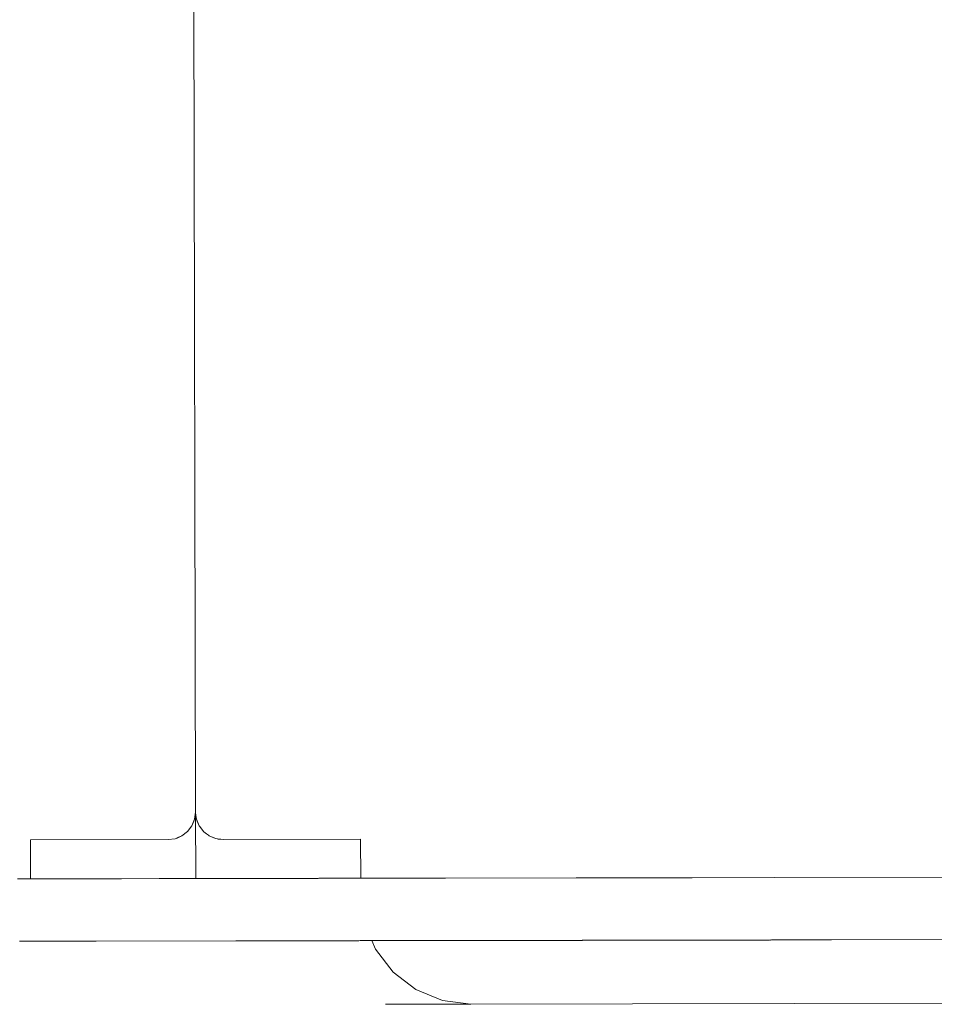
# Model space of a CAD drawing. Units: millimetres. Extents: x -7647 to 13353, y -11258 to 18442.
# Drawn here: x -960 to -793, y 1746 to 1925 of the extents above; entities that cross this region are included whole.
import ezdxf

# ---------------------------------------------------------------- set-up
doc = ezdxf.new("R2010")
doc.units = ezdxf.units.MM
doc.header["$MEASUREMENT"] = 0
doc.layers.add('0_Nr_pióra__7', color=7, linetype='Continuous', lineweight=13)

msp = doc.modelspace()

# ---------------------------------------------------------------- linework, layer by layer
at = {"layer": '0_Nr_pióra__7', "color": 7, "linetype": 'Continuous', "lineweight": 13}
for p, q in [((-928.67, 2273.6), (-927.75, 1780.6)), ((-928.41, 1778.1), (-927.91, 1779.31)), ((-928.03, 1778.94), (-928.41, 1778.1)), ((-927.91, 1779.31), (-928.03, 1778.94)), ((-927.91, 1779.31), (-927.75, 1780.6)), ((-927.72, 1768.52), (-927.75, 1780.6)), ((-927.75, 1780.6), (-927.67, 1780)), ((-927.67, 1780), (-927.57, 1779.31)), ((-927.57, 1779.31), (-927.07, 1778.1)), ((-927.57, 1779.31), (-927.46, 1778.95)), ((-927.46, 1778.95), (-927.07, 1778.1)), ((-930.24, 1776.27), (-929.2, 1777.06)), ((-929.2, 1777.06), (-928.41, 1778.1)), ((-927.07, 1778.1), (-926.97, 1777.96)), ((-926.97, 1777.96), (-926.27, 1777.07)), ((-926.27, 1777.07), (-926.21, 1777.01)), ((-957.74, 1775.54), (-932.74, 1775.59)), ((-957.72, 1768.46), (-957.74, 1775.54)), ((-932.74, 1775.59), (-931.44, 1775.76)), ((-931.44, 1775.76), (-931.08, 1775.88)), ((-931.15, 1775.89), (-930.24, 1776.27)), ((-930.24, 1776.27), (-931.08, 1775.88)), ((-926.21, 1777.01), (-925.73, 1776.64)), ((-925.73, 1776.64), (-925.38, 1776.38)), ((-925.24, 1776.27), (-925.38, 1776.38)), ((-925.24, 1776.27), (-924.03, 1775.78)), ((-925.24, 1776.27), (-924.39, 1775.89)), ((-924.03, 1775.78), (-924.39, 1775.89)), ((-924.03, 1775.78), (-923.65, 1775.69)), ((-924.03, 1775.78), (-923.73, 1775.74)), ((-923.65, 1775.69), (-922.74, 1775.61)), ((-923.49, 1775.71), (-922.74, 1775.61)), ((-922.74, 1775.61), (-897.74, 1775.66)), ((-897.74, 1775.66), (-897.72, 1768.57)), ((-960.08, 1768.46), (-959.26, 1768.46)), ((-959.19, 1768.46), (-959.26, 1768.46)), ((-959.13, 1768.46), (-959.19, 1768.46)), ((-959.13, 1768.46), (-958.89, 1768.46)), ((-958.81, 1768.46), (-958.89, 1768.46)), ((-958.7, 1768.46), (-958.81, 1768.46)), ((-958.47, 1768.46), (-958.7, 1768.46)), ((-958.44, 1768.46), (-958.47, 1768.46)), ((-958.44, 1768.46), (-957.96, 1768.46)), ((-957.88, 1768.46), (-957.96, 1768.46)), ((-957.81, 1768.46), (-957.88, 1768.46)), ((-957.76, 1768.46), (-957.81, 1768.46)), ((-957.72, 1768.46), (-957.76, 1768.46)), ((-957.66, 1768.46), (-957.72, 1768.46)), ((-957.66, 1768.46), (-957.55, 1768.46)), ((-957.55, 1768.46), (-957.31, 1768.47)), ((-957.27, 1768.47), (-957.31, 1768.47)), ((-957.22, 1768.47), (-957.27, 1768.47)), ((-957.22, 1768.47), (-957.19, 1768.47)), ((-957.19, 1768.47), (-957.16, 1768.47)), ((-957.12, 1768.47), (-957.16, 1768.47)), ((-957.07, 1768.47), (-957.12, 1768.47)), ((-957.04, 1768.47), (-957.07, 1768.47)), ((-957.04, 1768.47), (-956.88, 1768.47)), ((-956.69, 1768.47), (-956.88, 1768.47)), ((-956.58, 1768.47), (-956.69, 1768.47)), ((-956.49, 1768.47), (-956.58, 1768.47)), ((-956.41, 1768.47), (-956.49, 1768.47)), ((-956.04, 1768.47), (-956.41, 1768.47)), ((-955.98, 1768.47), (-956.04, 1768.47)), ((-955.93, 1768.47), (-955.98, 1768.47)), ((-955.89, 1768.47), (-955.93, 1768.47)), ((-955.83, 1768.47), (-955.89, 1768.47)), ((-955.63, 1768.47), (-955.83, 1768.47)), ((-955.59, 1768.47), (-955.63, 1768.47)), ((-955.43, 1768.47), (-955.59, 1768.47)), ((-955.35, 1768.47), (-955.43, 1768.47)), ((-955.15, 1768.47), (-955.35, 1768.47)), ((-954.94, 1768.47), (-955.15, 1768.47)), ((-954.9, 1768.47), (-954.94, 1768.47)), ((-954.58, 1768.47), (-954.9, 1768.47)), ((-954.42, 1768.47), (-954.58, 1768.47)), ((-954.33, 1768.47), (-954.42, 1768.47)), ((-954.26, 1768.47), (-954.33, 1768.47)), ((-954.21, 1768.47), (-954.26, 1768.47)), ((-954.07, 1768.47), (-954.21, 1768.47)), ((-954.07, 1768.47), (-953.64, 1768.47)), ((-953.59, 1768.47), (-953.64, 1768.47)), ((-953.59, 1768.47), (-953.02, 1768.47)), ((-952.94, 1768.47), (-953.02, 1768.47)), ((-952.4, 1768.47), (-952.94, 1768.47)), ((-952.37, 1768.47), (-952.4, 1768.47)), ((-952.28, 1768.47), (-952.37, 1768.47)), ((-952.24, 1768.47), (-952.28, 1768.47)), ((-952, 1768.47), (-952.24, 1768.47)), ((-951.85, 1768.47), (-952, 1768.47)), ((-951.85, 1768.47), (-951.18, 1768.48)), ((-951.15, 1768.48), (-951.18, 1768.48)), ((-951.15, 1768.48), (-950.82, 1768.48)), ((-950.76, 1768.48), (-950.82, 1768.48)), ((-950.7, 1768.48), (-950.76, 1768.48)), ((-950.59, 1768.48), (-950.7, 1768.48)), ((-950.56, 1768.48), (-950.59, 1768.48)), ((-950.56, 1768.48), (-950.4, 1768.48)), ((-950.19, 1768.48), (-950.4, 1768.48)), ((-950.1, 1768.48), (-950.19, 1768.48)), ((-950.1, 1768.48), (-949.63, 1768.48)), ((-949.58, 1768.48), (-949.63, 1768.48)), ((-949.54, 1768.48), (-949.58, 1768.48)), ((-949.49, 1768.48), (-949.54, 1768.48)), ((-949.39, 1768.48), (-949.49, 1768.48)), ((-949.35, 1768.48), (-949.39, 1768.48)), ((-949.27, 1768.48), (-949.35, 1768.48)), ((-948.13, 1768.48), (-949.27, 1768.48)), ((-948.07, 1768.48), (-948.13, 1768.48)), ((-947.78, 1768.48), (-948.07, 1768.48)), ((-947.74, 1768.48), (-947.78, 1768.48)), ((-947.52, 1768.48), (-947.74, 1768.48)), ((-947.46, 1768.48), (-947.52, 1768.48)), ((-947.38, 1768.48), (-947.46, 1768.48)), ((-947.29, 1768.48), (-947.38, 1768.48)), ((-946.91, 1768.48), (-947.29, 1768.48)), ((-945.95, 1768.48), (-946.91, 1768.48)), ((-945.9, 1768.48), (-945.95, 1768.48)), ((-945.85, 1768.48), (-945.9, 1768.48)), ((-945.8, 1768.48), (-945.85, 1768.48)), ((-945.71, 1768.49), (-945.8, 1768.48)), ((-945.34, 1768.49), (-945.71, 1768.49)), ((-945.13, 1768.49), (-945.34, 1768.49)), ((-944.16, 1768.49), (-945.13, 1768.49)), ((-944.08, 1768.49), (-944.16, 1768.49)), ((-942.35, 1768.49), (-944.08, 1768.49)), ((-942.25, 1768.49), (-942.35, 1768.49)), ((-942.25, 1768.49), (-941.27, 1768.49)), ((-941.23, 1768.49), (-941.27, 1768.49)), ((-941.23, 1768.49), (-934.33, 1768.5)), ((-934.25, 1768.51), (-934.33, 1768.5)), ((-932.94, 1768.51), (-934.25, 1768.51)), ((-932.85, 1768.51), (-932.94, 1768.51)), ((-931.36, 1768.51), (-932.85, 1768.51)), ((-931.2, 1768.51), (-931.36, 1768.51)), ((-931.2, 1768.51), (-927.72, 1768.52)), ((-913.51, 1768.54), (-927.72, 1768.52)), ((-913.35, 1768.54), (-913.51, 1768.54)), ((-913.35, 1768.54), (-911.96, 1768.54)), ((-911.96, 1768.54), (-911.89, 1768.54)), ((-911.89, 1768.54), (-909.05, 1768.55)), ((-909.05, 1768.55), (-909.01, 1768.55)), ((-909.01, 1768.55), (-908.9, 1768.55)), ((-908.9, 1768.55), (-908.84, 1768.55)), ((-908.84, 1768.55), (-908.81, 1768.55)), ((-908.81, 1768.55), (-908.7, 1768.55)), ((-908.7, 1768.55), (-906.8, 1768.55)), ((-906.59, 1768.55), (-906.8, 1768.55)), ((-906.59, 1768.55), (-906.34, 1768.55)), ((-906.3, 1768.55), (-906.34, 1768.55)), ((-905.81, 1768.55), (-906.3, 1768.55)), ((-905.78, 1768.55), (-905.81, 1768.55)), ((-905.71, 1768.55), (-905.78, 1768.55)), ((-905.68, 1768.55), (-905.71, 1768.55)), ((-905.5, 1768.55), (-905.68, 1768.55)), ((-905.46, 1768.55), (-905.5, 1768.55)), ((-905.32, 1768.56), (-905.46, 1768.55)), ((-905.03, 1768.56), (-905.32, 1768.56)), ((-904.85, 1768.56), (-905.03, 1768.56)), ((-904.6, 1768.56), (-904.85, 1768.56)), ((-904.48, 1768.56), (-904.6, 1768.56)), ((-904.48, 1768.56), (-904.38, 1768.56)), ((-904.34, 1768.56), (-904.38, 1768.56)), ((-904.28, 1768.56), (-904.34, 1768.56)), ((-904.24, 1768.56), (-904.28, 1768.56)), ((-904.19, 1768.56), (-904.24, 1768.56)), ((-904.16, 1768.56), (-904.19, 1768.56)), ((-904.02, 1768.56), (-904.16, 1768.56)), ((-903.9, 1768.56), (-904.02, 1768.56)), ((-903.85, 1768.56), (-903.9, 1768.56)), ((-903.79, 1768.56), (-903.85, 1768.56)), ((-903.72, 1768.56), (-903.79, 1768.56)), ((-903.72, 1768.56), (-903.58, 1768.56)), ((-903.55, 1768.56), (-903.58, 1768.56)), ((-903.37, 1768.56), (-903.55, 1768.56)), ((-903.26, 1768.56), (-903.37, 1768.56)), ((-902.34, 1768.56), (-903.26, 1768.56)), ((-902.3, 1768.56), (-902.34, 1768.56)), ((-902.14, 1768.56), (-902.3, 1768.56)), ((-901.98, 1768.56), (-902.14, 1768.56)), ((-901.94, 1768.56), (-901.98, 1768.56)), ((-901.94, 1768.56), (-900.1, 1768.56)), ((-900.02, 1768.56), (-900.1, 1768.56)), ((-900.02, 1768.56), (-897.72, 1768.57)), ((-896.26, 1768.57), (-897.72, 1768.57)), ((-896.19, 1768.57), (-896.26, 1768.57)), ((-896.16, 1768.57), (-896.19, 1768.57)), ((-895.41, 1768.57), (-896.16, 1768.57)), ((-895.34, 1768.57), (-895.41, 1768.57)), ((-895.29, 1768.57), (-895.34, 1768.57)), ((-895.29, 1768.57), (-894.22, 1768.57)), ((-894.16, 1768.57), (-894.22, 1768.57)), ((-893.95, 1768.57), (-894.16, 1768.57)), ((-893.9, 1768.57), (-893.95, 1768.57)), ((-893.9, 1768.57), (-882.37, 1768.6)), ((-882.37, 1768.6), (-882.33, 1768.6)), ((-882.33, 1768.6), (-858.56, 1768.64)), ((-858.56, 1768.64), (-858.54, 1768.64)), ((-853.72, 1768.64), (-858.54, 1768.64)), ((-853.61, 1768.65), (-853.72, 1768.64)), ((-853.61, 1768.65), (-851.02, 1768.65)), ((-851.02, 1768.65), (-850.96, 1768.65)), ((-850.96, 1768.65), (-850.02, 1768.65)), ((-849.75, 1768.65), (-850.02, 1768.65)), ((-849.65, 1768.65), (-849.75, 1768.65)), ((-849.65, 1768.65), (-838.09, 1768.67)), ((-838.03, 1768.67), (-838.09, 1768.67)), ((-838.03, 1768.67), (-837.57, 1768.67)), ((-837.46, 1768.67), (-837.57, 1768.67)), ((-822.47, 1768.7), (-837.46, 1768.67)), ((-822.44, 1768.7), (-822.47, 1768.7)), ((-822.44, 1768.7), (-757.72, 1768.81)), ((-829.8, 1757.34), (-830.12, 1757.34)), ((-829.8, 1757.34), (-829.76, 1757.34)), ((-829.72, 1757.34), (-829.63, 1757.34)), ((-829.63, 1757.34), (-829.56, 1757.34)), ((-829.04, 1757.34), (-829.56, 1757.34)), ((-829.04, 1757.34), (-829, 1757.35)), ((-829, 1757.35), (-828.95, 1757.35)), ((-828.95, 1757.35), (-828.89, 1757.35)), ((-828.89, 1757.35), (-828.65, 1757.35)), ((-828.65, 1757.35), (-828.6, 1757.35)), ((-828.6, 1757.35), (-828.55, 1757.35)), ((-828.55, 1757.35), (-828.44, 1757.35)), ((-828.44, 1757.35), (-828.39, 1757.35)), ((-828.39, 1757.35), (-828.17, 1757.35)), ((-828.17, 1757.35), (-828.12, 1757.35)), ((-828.12, 1757.35), (-828.04, 1757.35)), ((-828.04, 1757.35), (-828.01, 1757.35)), ((-828.01, 1757.35), (-827.84, 1757.35)), ((-827.84, 1757.35), (-827.8, 1757.35)), ((-827.8, 1757.35), (-827.75, 1757.35)), ((-827.75, 1757.35), (-826.71, 1757.35)), ((-826.71, 1757.35), (-826.48, 1757.35)), ((-826.48, 1757.35), (-826.41, 1757.35)), ((-826.41, 1757.35), (-826.3, 1757.35)), ((-826.3, 1757.35), (-826.27, 1757.35)), ((-826.27, 1757.35), (-826.22, 1757.35)), ((-826.22, 1757.35), (-826.07, 1757.35)), ((-826.07, 1757.35), (-826.02, 1757.35)), ((-826.02, 1757.35), (-825.55, 1757.35)), ((-825.16, 1757.35), (-825.55, 1757.35)), ((-825.16, 1757.35), (-824.8, 1757.35)), ((-824.8, 1757.35), (-824.74, 1757.35)), ((-824.06, 1757.35), (-824.74, 1757.35)), ((-824.06, 1757.35), (-823.98, 1757.35)), ((-823.98, 1757.35), (-823.86, 1757.35)), ((-823.86, 1757.35), (-823.82, 1757.35)), ((-823.82, 1757.35), (-823.69, 1757.35)), ((-823.69, 1757.35), (-823.42, 1757.35)), ((-823.42, 1757.35), (-823.26, 1757.36)), ((-823.23, 1757.35), (-823.26, 1757.36)), ((-823.18, 1757.35), (-823.23, 1757.35)), ((-823.07, 1757.36), (-823.18, 1757.35)), ((-822.96, 1757.36), (-823.07, 1757.36)), ((-822.78, 1757.36), (-822.96, 1757.36)), ((-822.69, 1757.36), (-822.78, 1757.36)), ((-822.69, 1757.36), (-822.65, 1757.36)), ((-822.43, 1757.36), (-822.65, 1757.36)), ((-822.43, 1757.36), (-821.99, 1757.36)), ((-821.99, 1757.36), (-821.43, 1757.36)), ((-821.43, 1757.36), (-821.27, 1757.36)), ((-821.27, 1757.36), (-821.15, 1757.36)), ((-813.47, 1757.37), (-821.15, 1757.36)), ((-813.47, 1757.37), (-813.44, 1757.37)), ((-813.44, 1757.37), (-812.32, 1757.37)), ((-812.32, 1757.37), (-812.17, 1757.37)), ((-759.74, 1757.47), (-812.17, 1757.37)), ((-959.73, 1757.12), (-959.69, 1757.12)), ((-959.69, 1757.12), (-959.62, 1757.12)), ((-959.62, 1757.12), (-959.56, 1757.12)), ((-959.56, 1757.12), (-959.47, 1757.12)), ((-959.47, 1757.12), (-959.43, 1757.12)), ((-959.43, 1757.12), (-959.37, 1757.12)), ((-959.37, 1757.12), (-959.32, 1757.12)), ((-959.32, 1757.12), (-959.27, 1757.12)), ((-959.27, 1757.12), (-959.24, 1757.12)), ((-959.17, 1757.12), (-959.24, 1757.12)), ((-959.14, 1757.12), (-959.17, 1757.12)), ((-959.07, 1757.12), (-959.14, 1757.12)), ((-958.94, 1757.12), (-959.07, 1757.12)), ((-958.91, 1757.12), (-958.94, 1757.12)), ((-958.91, 1757.12), (-958.81, 1757.12)), ((-958.81, 1757.12), (-958.77, 1757.12)), ((-958.6, 1757.12), (-958.77, 1757.12)), ((-958.6, 1757.12), (-958.57, 1757.12)), ((-958.57, 1757.12), (-958.51, 1757.12)), ((-958.51, 1757.12), (-958.45, 1757.12)), ((-958.41, 1757.12), (-958.45, 1757.12)), ((-958.38, 1757.12), (-958.41, 1757.12)), ((-958.26, 1757.12), (-958.38, 1757.12)), ((-958.26, 1757.12), (-958.12, 1757.12)), ((-958.12, 1757.12), (-958.06, 1757.12)), ((-958.06, 1757.12), (-957.91, 1757.12)), ((-957.91, 1757.12), (-957.86, 1757.12)), ((-957.86, 1757.12), (-957.78, 1757.12)), ((-957.78, 1757.12), (-957.66, 1757.12)), ((-957.66, 1757.12), (-957.59, 1757.12)), ((-957.59, 1757.12), (-957.44, 1757.12)), ((-957.44, 1757.12), (-957.41, 1757.12)), ((-957.41, 1757.12), (-957.36, 1757.12)), ((-957.36, 1757.12), (-957.27, 1757.12)), ((-957.27, 1757.12), (-957.19, 1757.12)), ((-957.19, 1757.12), (-957.16, 1757.12)), ((-957.16, 1757.12), (-957.05, 1757.12)), ((-957.05, 1757.12), (-957.02, 1757.12)), ((-957.02, 1757.12), (-956.86, 1757.12)), ((-956.86, 1757.12), (-956.75, 1757.12)), ((-955.1, 1757.13), (-956.75, 1757.12)), ((-955.1, 1757.13), (-954.92, 1757.13)), ((-953.64, 1757.13), (-954.92, 1757.13)), ((-953.64, 1757.13), (-953.48, 1757.13)), ((-953.48, 1757.13), (-949.75, 1757.14)), ((-949.75, 1757.14), (-949.62, 1757.14)), ((-949.62, 1757.14), (-945.85, 1757.14)), ((-945.85, 1757.14), (-945.8, 1757.14)), ((-945.8, 1757.14), (-920.4, 1757.19)), ((-920.4, 1757.19), (-920.16, 1757.19)), ((-920.16, 1757.19), (-914.99, 1757.2)), ((-914.99, 1757.2), (-914.49, 1757.2)), ((-913.33, 1757.2), (-914.49, 1757.2)), ((-913.31, 1757.2), (-913.33, 1757.2)), ((-913.25, 1757.2), (-913.31, 1757.2)), ((-913.15, 1757.2), (-913.25, 1757.2)), ((-912.76, 1757.2), (-913.15, 1757.2)), ((-912.54, 1757.2), (-912.76, 1757.2)), ((-912.46, 1757.2), (-912.54, 1757.2)), ((-912.05, 1757.2), (-912.46, 1757.2)), ((-911.91, 1757.2), (-912.05, 1757.2)), ((-910.65, 1757.2), (-911.91, 1757.2)), ((-910.35, 1757.2), (-910.65, 1757.2)), ((-909.94, 1757.2), (-910.35, 1757.2)), ((-909.25, 1757.21), (-909.94, 1757.2)), ((-909.17, 1757.21), (-909.25, 1757.21)), ((-904.61, 1757.21), (-909.17, 1757.21)), ((-904.46, 1757.21), (-904.61, 1757.21)), ((-904.1, 1757.21), (-904.46, 1757.21)), ((-904.1, 1757.21), (-904.07, 1757.21)), ((-904.07, 1757.21), (-904.04, 1757.21)), ((-903.35, 1757.22), (-904.04, 1757.21)), ((-903.35, 1757.22), (-902.42, 1757.22)), ((-902.42, 1757.22), (-902.32, 1757.22)), ((-902.32, 1757.22), (-901.92, 1757.22)), ((-901.92, 1757.22), (-901.86, 1757.22)), ((-901.26, 1757.22), (-901.86, 1757.22)), ((-901.26, 1757.22), (-900.59, 1757.22)), ((-900.55, 1757.22), (-900.59, 1757.22)), ((-900.55, 1757.22), (-900.47, 1757.22)), ((-900.47, 1757.22), (-900.42, 1757.22)), ((-900.42, 1757.22), (-900.31, 1757.22)), ((-900.31, 1757.22), (-900.24, 1757.22)), ((-900.24, 1757.22), (-898.66, 1757.22)), ((-898.66, 1757.22), (-898.58, 1757.22)), ((-898.58, 1757.22), (-898.36, 1757.22)), ((-898.36, 1757.22), (-898.07, 1757.22)), ((-898.07, 1757.22), (-897.79, 1757.23)), ((-897.79, 1757.23), (-897.71, 1757.23)), ((-897.71, 1757.23), (-897.57, 1757.23)), ((-897.57, 1757.23), (-897.54, 1757.23)), ((-897.54, 1757.23), (-897.45, 1757.23)), ((-896.71, 1757.23), (-897.45, 1757.23)), ((-896.71, 1757.23), (-896.65, 1757.23)), ((-896.65, 1757.23), (-896.56, 1757.23)), ((-896.56, 1757.23), (-896.45, 1757.23)), ((-896.45, 1757.23), (-896.15, 1757.23)), ((-896.15, 1757.23), (-896.02, 1757.23)), ((-896.02, 1757.23), (-895.95, 1757.23)), ((-895.95, 1757.23), (-895.67, 1757.23)), ((-895.67, 1757.23), (-895.02, 1755.66)), ((-895.67, 1757.23), (-895.56, 1757.23)), ((-895.56, 1757.23), (-895.49, 1757.23)), ((-895.49, 1757.23), (-895.25, 1757.23)), ((-895.25, 1757.23), (-895.12, 1757.23)), ((-894.79, 1757.23), (-895.12, 1757.23)), ((-895.02, 1755.66), (-891.83, 1751.52)), ((-894.79, 1757.23), (-894.67, 1757.23)), ((-894.63, 1757.23), (-894.67, 1757.23)), ((-894.63, 1757.23), (-892.31, 1757.23)), ((-892.11, 1757.24), (-892.31, 1757.23)), ((-891.43, 1757.24), (-892.11, 1757.24)), ((-891.36, 1757.24), (-891.43, 1757.24)), ((-891.36, 1757.24), (-890.99, 1757.24)), ((-890.99, 1757.24), (-890.33, 1757.24)), ((-890.33, 1757.24), (-890.17, 1757.24)), ((-890.17, 1757.24), (-889.96, 1757.24)), ((-888.98, 1757.24), (-889.96, 1757.24)), ((-888.98, 1757.24), (-888.6, 1757.24)), ((-886.21, 1757.25), (-888.6, 1757.24)), ((-886.21, 1757.25), (-886.18, 1757.25)), ((-886.18, 1757.25), (-885.87, 1757.25)), ((-884.77, 1757.25), (-885.87, 1757.25)), ((-884.77, 1757.25), (-884.57, 1757.25)), ((-884.43, 1757.25), (-884.57, 1757.25)), ((-884.43, 1757.25), (-884.26, 1757.25)), ((-884.26, 1757.25), (-884.11, 1757.25)), ((-884.11, 1757.25), (-883.74, 1757.25)), ((-883.42, 1757.25), (-883.74, 1757.25)), ((-883.42, 1757.25), (-883.17, 1757.25)), ((-883.17, 1757.25), (-882.85, 1757.25)), ((-879.31, 1757.26), (-882.85, 1757.25)), ((-882.28, 1757.25), (-880.42, 1757.26)), ((-880.42, 1757.26), (-882.28, 1757.25)), ((-882.28, 1757.25), (-880.42, 1757.26)), ((-880.42, 1757.26), (-882.28, 1757.25)), ((-880.42, 1757.26), (-878.71, 1757.26)), ((-878.71, 1757.26), (-880.42, 1757.26)), ((-880.42, 1757.26), (-878.71, 1757.26)), ((-878.71, 1757.26), (-880.42, 1757.26)), ((-879.31, 1757.26), (-878.71, 1757.26)), ((-878.71, 1757.26), (-878.67, 1757.26)), ((-878.71, 1757.26), (-877.17, 1757.26)), ((-877.17, 1757.26), (-878.71, 1757.26)), ((-878.71, 1757.26), (-877.17, 1757.26)), ((-877.17, 1757.26), (-878.71, 1757.26)), ((-878.67, 1757.26), (-878.56, 1757.26)), ((-878.56, 1757.26), (-878.44, 1757.26)), ((-878.44, 1757.26), (-878.41, 1757.26)), ((-878.41, 1757.26), (-878.38, 1757.26)), ((-876.01, 1757.26), (-878.38, 1757.26)), ((-877.17, 1757.26), (-875.81, 1757.26)), ((-875.81, 1757.26), (-877.17, 1757.26)), ((-877.17, 1757.26), (-875.81, 1757.26)), ((-875.81, 1757.26), (-877.17, 1757.26)), ((-876.01, 1757.26), (-875.85, 1757.26)), ((-875.85, 1757.26), (-875.81, 1757.26)), ((-875.81, 1757.26), (-873.41, 1757.27)), ((-875.81, 1757.26), (-874.65, 1757.27)), ((-874.65, 1757.27), (-875.81, 1757.26)), ((-875.81, 1757.26), (-874.65, 1757.27)), ((-874.65, 1757.27), (-875.81, 1757.26)), ((-874.65, 1757.27), (-873.72, 1757.27)), ((-873.72, 1757.27), (-874.65, 1757.27)), ((-874.65, 1757.27), (-873.72, 1757.27)), ((-873.72, 1757.27), (-874.65, 1757.27)), ((-873.72, 1757.27), (-873.03, 1757.27)), ((-873.03, 1757.27), (-873.72, 1757.27)), ((-873.72, 1757.27), (-873.03, 1757.27)), ((-873.03, 1757.27), (-873.72, 1757.27)), ((-873.41, 1757.27), (-873.27, 1757.27)), ((-873.27, 1757.27), (-873.13, 1757.27)), ((-873.13, 1757.27), (-873.03, 1757.27)), ((-872.76, 1757.27), (-873.03, 1757.27)), ((-873.03, 1757.27), (-872.61, 1757.27)), ((-872.61, 1757.27), (-873.03, 1757.27)), ((-873.03, 1757.27), (-872.61, 1757.27)), ((-872.61, 1757.27), (-873.03, 1757.27)), ((-872.76, 1757.27), (-872.71, 1757.27)), ((-872.71, 1757.27), (-872.65, 1757.27)), ((-872.65, 1757.27), (-872.61, 1757.27)), ((-872.61, 1757.27), (-872.46, 1757.27)), ((-872.61, 1757.27), (-872.46, 1757.27)), ((-872.46, 1757.27), (-872.61, 1757.27)), ((-872.61, 1757.27), (-872.46, 1757.27)), ((-872.46, 1757.27), (-872.61, 1757.27)), ((-868.4, 1757.28), (-872.46, 1757.27)), ((-868.29, 1757.28), (-868.4, 1757.28)), ((-868.29, 1757.28), (-867.57, 1757.28)), ((-867.57, 1757.28), (-867.4, 1757.28)), ((-867.4, 1757.28), (-867.22, 1757.28)), ((-867.22, 1757.28), (-867.18, 1757.28)), ((-867.18, 1757.28), (-866.98, 1757.28)), ((-866.98, 1757.28), (-866.89, 1757.28)), ((-866.89, 1757.28), (-866.87, 1757.28)), ((-866.87, 1757.28), (-866.77, 1757.28)), ((-866.77, 1757.28), (-866.63, 1757.28)), ((-866.63, 1757.28), (-866.52, 1757.28)), ((-866.52, 1757.28), (-866.49, 1757.28)), ((-866.49, 1757.28), (-866.43, 1757.28)), ((-866.43, 1757.28), (-866.37, 1757.28)), ((-866.37, 1757.28), (-865.15, 1757.28)), ((-865.15, 1757.28), (-865.09, 1757.28)), ((-863.49, 1757.28), (-865.09, 1757.28)), ((-863.49, 1757.28), (-863.24, 1757.29)), ((-863.24, 1757.29), (-863.19, 1757.29)), ((-863.19, 1757.29), (-863.1, 1757.29)), ((-861.81, 1757.29), (-863.1, 1757.29)), ((-861.81, 1757.29), (-861.68, 1757.29)), ((-861.68, 1757.29), (-861.55, 1757.29)), ((-861.36, 1757.29), (-861.55, 1757.29)), ((-861.36, 1757.29), (-861.25, 1757.29)), ((-861.25, 1757.29), (-861.12, 1757.29)), ((-861.12, 1757.29), (-861.07, 1757.29)), ((-861.07, 1757.29), (-860.91, 1757.29)), ((-860.91, 1757.29), (-860.48, 1757.29)), ((-860.48, 1757.29), (-858.62, 1757.29)), ((-858.62, 1757.29), (-858.54, 1757.29)), ((-858.54, 1757.29), (-858.52, 1757.29)), ((-858.52, 1757.29), (-858.43, 1757.29)), ((-858.43, 1757.29), (-857.46, 1757.29)), ((-857.46, 1757.29), (-857.39, 1757.3)), ((-857.12, 1757.3), (-857.39, 1757.3)), ((-857.12, 1757.3), (-856.96, 1757.3)), ((-856.96, 1757.3), (-856.64, 1757.3)), ((-856.64, 1757.3), (-856.48, 1757.3)), ((-856.48, 1757.3), (-856.39, 1757.3)), ((-856.39, 1757.3), (-856.22, 1757.3)), ((-856.22, 1757.3), (-855.61, 1757.3)), ((-855.61, 1757.3), (-855.38, 1757.3)), ((-855.38, 1757.3), (-855.29, 1757.3)), ((-855.29, 1757.3), (-855.2, 1757.3)), ((-855.2, 1757.3), (-855.09, 1757.3)), ((-855.09, 1757.3), (-854.19, 1757.3)), ((-854.19, 1757.3), (-854.15, 1757.3)), ((-854.15, 1757.3), (-854, 1757.3)), ((-853.48, 1757.3), (-854, 1757.3)), ((-853.48, 1757.3), (-853.33, 1757.3)), ((-853.33, 1757.3), (-853.29, 1757.3)), ((-853.29, 1757.3), (-852.65, 1757.3)), ((-852.65, 1757.3), (-852.58, 1757.3)), ((-852.58, 1757.3), (-852.04, 1757.31)), ((-852, 1757.3), (-852.04, 1757.31)), ((-851.83, 1757.31), (-852, 1757.3)), ((-851.75, 1757.31), (-851.83, 1757.31)), ((-851.68, 1757.31), (-851.75, 1757.31)), ((-851.65, 1757.3), (-851.68, 1757.31)), ((-851.68, 1757.31), (-851.44, 1757.31)), ((-851.44, 1757.31), (-851.28, 1757.31)), ((-851.28, 1757.31), (-851.23, 1757.31)), ((-851.23, 1757.31), (-851.06, 1757.31)), ((-851.06, 1757.31), (-850.98, 1757.31)), ((-850.98, 1757.31), (-850.41, 1757.31)), ((-850.41, 1757.31), (-850.31, 1757.31)), ((-850.31, 1757.31), (-850.18, 1757.31)), ((-850.18, 1757.31), (-850.11, 1757.31)), ((-849.92, 1757.31), (-850.11, 1757.31)), ((-849.92, 1757.31), (-849.89, 1757.31)), ((-849.89, 1757.31), (-849.56, 1757.31)), ((-849.56, 1757.31), (-849.47, 1757.31)), ((-849.47, 1757.31), (-849.32, 1757.31)), ((-849.32, 1757.31), (-849.19, 1757.31)), ((-849.19, 1757.31), (-849.09, 1757.31)), ((-849.09, 1757.31), (-848.99, 1757.31)), ((-848.99, 1757.31), (-848.6, 1757.31)), ((-848.6, 1757.31), (-848.09, 1757.31)), ((-848.09, 1757.31), (-848.01, 1757.31)), ((-848.01, 1757.31), (-846.89, 1757.31)), ((-846.89, 1757.31), (-846.78, 1757.31)), ((-846.78, 1757.31), (-846.57, 1757.31)), ((-846.57, 1757.31), (-846.44, 1757.31)), ((-846.23, 1757.32), (-846.44, 1757.31)), ((-846.23, 1757.32), (-846.07, 1757.31)), ((-846.07, 1757.31), (-845.8, 1757.32)), ((-845.8, 1757.32), (-845.73, 1757.32)), ((-845.73, 1757.32), (-845.42, 1757.32)), ((-845.42, 1757.32), (-845.38, 1757.32)), ((-844.71, 1757.32), (-845.38, 1757.32)), ((-844.71, 1757.32), (-844.55, 1757.32)), ((-844.55, 1757.32), (-844.49, 1757.32)), ((-844.49, 1757.32), (-844.4, 1757.32)), ((-844.4, 1757.32), (-844.33, 1757.32)), ((-844.18, 1757.32), (-844.33, 1757.32)), ((-844.33, 1757.32), (-844.18, 1757.32)), ((-844.18, 1757.32), (-844.33, 1757.32)), ((-844.33, 1757.32), (-844.18, 1757.32)), ((-844.18, 1757.32), (-844.33, 1757.32)), ((-843.96, 1757.32), (-844.18, 1757.32)), ((-844.18, 1757.32), (-843.75, 1757.32)), ((-843.75, 1757.32), (-844.18, 1757.32)), ((-844.18, 1757.32), (-843.75, 1757.32)), ((-843.75, 1757.32), (-844.18, 1757.32)), ((-843.91, 1757.32), (-843.96, 1757.32)), ((-843.87, 1757.32), (-843.91, 1757.32)), ((-843.82, 1757.32), (-843.87, 1757.32)), ((-843.75, 1757.32), (-843.82, 1757.32)), ((-843.6, 1757.32), (-843.75, 1757.32)), ((-843.75, 1757.32), (-843.06, 1757.32)), ((-843.06, 1757.32), (-843.75, 1757.32)), ((-843.75, 1757.32), (-843.06, 1757.32)), ((-843.06, 1757.32), (-843.75, 1757.32)), ((-843.54, 1757.32), (-843.6, 1757.32)), ((-843.35, 1757.32), (-843.54, 1757.32)), ((-843.29, 1757.32), (-843.35, 1757.32)), ((-843.17, 1757.32), (-843.29, 1757.32)), ((-843.06, 1757.32), (-843.17, 1757.32)), ((-842.75, 1757.32), (-843.06, 1757.32)), ((-843.06, 1757.32), (-842.13, 1757.32)), ((-842.13, 1757.32), (-843.06, 1757.32)), ((-843.06, 1757.32), (-842.13, 1757.32)), ((-842.13, 1757.32), (-843.06, 1757.32)), ((-842.75, 1757.32), (-842.58, 1757.32)), ((-842.58, 1757.32), (-842.54, 1757.32)), ((-842.51, 1757.32), (-842.54, 1757.32)), ((-842.37, 1757.32), (-842.51, 1757.32)), ((-842.27, 1757.32), (-842.37, 1757.32)), ((-842.13, 1757.32), (-842.27, 1757.32)), ((-842.06, 1757.32), (-842.13, 1757.32)), ((-842.13, 1757.32), (-840.97, 1757.32)), ((-840.97, 1757.32), (-842.13, 1757.32)), ((-842.13, 1757.32), (-840.97, 1757.32)), ((-840.97, 1757.32), (-842.13, 1757.32)), ((-841.76, 1757.32), (-842.06, 1757.32)), ((-841.72, 1757.32), (-841.76, 1757.32)), ((-841.72, 1757.32), (-841.62, 1757.32)), ((-841.62, 1757.32), (-841.47, 1757.32)), ((-841.47, 1757.32), (-841.34, 1757.32)), ((-841.34, 1757.32), (-841.2, 1757.32)), ((-841.2, 1757.32), (-841.02, 1757.32)), ((-841.02, 1757.32), (-841, 1757.32)), ((-841, 1757.32), (-840.9, 1757.32)), ((-840.97, 1757.32), (-839.62, 1757.33)), ((-839.62, 1757.33), (-840.97, 1757.32)), ((-840.97, 1757.32), (-839.62, 1757.33)), ((-839.62, 1757.33), (-840.97, 1757.32)), ((-840.9, 1757.32), (-840.74, 1757.32)), ((-840.74, 1757.32), (-840.66, 1757.33)), ((-840.66, 1757.33), (-840.63, 1757.33)), ((-840.63, 1757.33), (-840.42, 1757.32)), ((-840.42, 1757.32), (-840.07, 1757.33)), ((-840.07, 1757.33), (-840.01, 1757.33)), ((-840.01, 1757.33), (-839.98, 1757.33)), ((-839.98, 1757.33), (-839.79, 1757.33)), ((-839.79, 1757.33), (-839.73, 1757.33)), ((-839.73, 1757.33), (-839.7, 1757.33)), ((-839.7, 1757.33), (-839.64, 1757.33)), ((-839.64, 1757.33), (-839.55, 1757.33)), ((-839.62, 1757.33), (-838.07, 1757.33)), ((-838.07, 1757.33), (-839.62, 1757.33)), ((-839.62, 1757.33), (-838.07, 1757.33)), ((-838.07, 1757.33), (-839.62, 1757.33)), ((-839.55, 1757.33), (-839.48, 1757.33)), ((-839.48, 1757.33), (-839.46, 1757.33)), ((-839.46, 1757.33), (-839.11, 1757.33)), ((-839.11, 1757.33), (-838.73, 1757.33)), ((-838.54, 1757.33), (-838.73, 1757.33)), ((-838.54, 1757.33), (-838.48, 1757.33)), ((-838.26, 1757.33), (-838.48, 1757.33)), ((-838.22, 1757.33), (-838.26, 1757.33)), ((-838.07, 1757.33), (-838.22, 1757.33)), ((-838.07, 1757.33), (-838.04, 1757.33)), ((-838.07, 1757.33), (-836.36, 1757.33)), ((-836.36, 1757.33), (-838.07, 1757.33)), ((-838.07, 1757.33), (-836.36, 1757.33)), ((-836.36, 1757.33), (-838.07, 1757.33)), ((-838.04, 1757.33), (-837.97, 1757.33)), ((-837.97, 1757.33), (-837.63, 1757.33)), ((-837.63, 1757.33), (-837.59, 1757.33)), ((-837.59, 1757.33), (-837.55, 1757.33)), ((-837.55, 1757.33), (-837.13, 1757.33)), ((-837.13, 1757.33), (-836.93, 1757.33)), ((-836.93, 1757.33), (-836.86, 1757.33)), ((-836.86, 1757.33), (-836.72, 1757.33)), ((-836.72, 1757.33), (-836.51, 1757.33)), ((-836.51, 1757.33), (-836.43, 1757.33)), ((-836.43, 1757.33), (-836.29, 1757.33)), ((-836.36, 1757.33), (-834.5, 1757.34)), ((-834.5, 1757.34), (-836.36, 1757.33)), ((-836.36, 1757.33), (-834.5, 1757.34)), ((-834.5, 1757.34), (-836.36, 1757.33)), ((-836.22, 1757.33), (-836.29, 1757.33)), ((-836.14, 1757.33), (-836.22, 1757.33)), ((-836.14, 1757.33), (-836.08, 1757.33)), ((-836.08, 1757.33), (-835.94, 1757.33)), ((-835.94, 1757.33), (-835.88, 1757.33)), ((-835.88, 1757.33), (-835.59, 1757.33)), ((-835.59, 1757.33), (-835.39, 1757.33)), ((-835.39, 1757.33), (-835.35, 1757.33)), ((-835.35, 1757.33), (-835.29, 1757.33)), ((-835.29, 1757.33), (-835.19, 1757.33)), ((-835.19, 1757.33), (-835.12, 1757.33)), ((-835.12, 1757.33), (-835.03, 1757.33)), ((-834.85, 1757.33), (-835.03, 1757.33)), ((-834.85, 1757.33), (-834.79, 1757.34)), ((-834.79, 1757.34), (-834.7, 1757.33)), ((-834.7, 1757.33), (-834.67, 1757.33)), ((-834.67, 1757.33), (-834.57, 1757.34)), ((-834.57, 1757.34), (-834.5, 1757.34)), ((-834.5, 1757.34), (-834.3, 1757.34)), ((-834.3, 1757.34), (-834.2, 1757.34)), ((-834.2, 1757.34), (-834.13, 1757.34)), ((-834.13, 1757.34), (-833.91, 1757.34)), ((-833.91, 1757.34), (-833.5, 1757.34)), ((-833.5, 1757.34), (-833.36, 1757.34)), ((-833.36, 1757.34), (-833.25, 1757.34)), ((-833.25, 1757.34), (-833.14, 1757.34)), ((-833.14, 1757.34), (-832.98, 1757.34)), ((-832.98, 1757.34), (-832.93, 1757.34)), ((-832.93, 1757.34), (-832.81, 1757.34)), ((-832.81, 1757.34), (-832.6, 1757.34)), ((-832.6, 1757.34), (-832.52, 1757.34)), ((-832.52, 1757.34), (-832.27, 1757.34)), ((-832.21, 1757.34), (-832.27, 1757.34)), ((-832.08, 1757.34), (-832.21, 1757.34)), ((-831.95, 1757.34), (-832.08, 1757.34)), ((-831.77, 1757.34), (-831.95, 1757.34)), ((-831.74, 1757.34), (-831.77, 1757.34)), ((-831.65, 1757.34), (-831.74, 1757.34)), ((-831.55, 1757.34), (-831.65, 1757.34)), ((-831.48, 1757.34), (-831.55, 1757.34)), ((-831.48, 1757.34), (-831.34, 1757.34)), ((-831.34, 1757.34), (-831.18, 1757.34)), ((-831.18, 1757.34), (-831.06, 1757.34)), ((-831.06, 1757.34), (-831.01, 1757.34)), ((-831.01, 1757.34), (-830.75, 1757.34)), ((-830.75, 1757.34), (-830.7, 1757.34)), ((-830.7, 1757.34), (-830.43, 1757.34)), ((-830.12, 1757.34), (-830.43, 1757.34)), ((-829.76, 1757.34), (-829.72, 1757.34)), ((-891.83, 1751.52), (-887.69, 1748.35)), ((-887.69, 1748.35), (-882.86, 1746.36)), ((-893.21, 1745.66), (-877.68, 1745.69)), ((-882.86, 1746.36), (-877.68, 1745.69)), ((-877.68, 1745.69), (-777.68, 1745.88))]:
    msp.add_line(p, q, dxfattribs=at)

doc.saveas('drawing.dxf')
